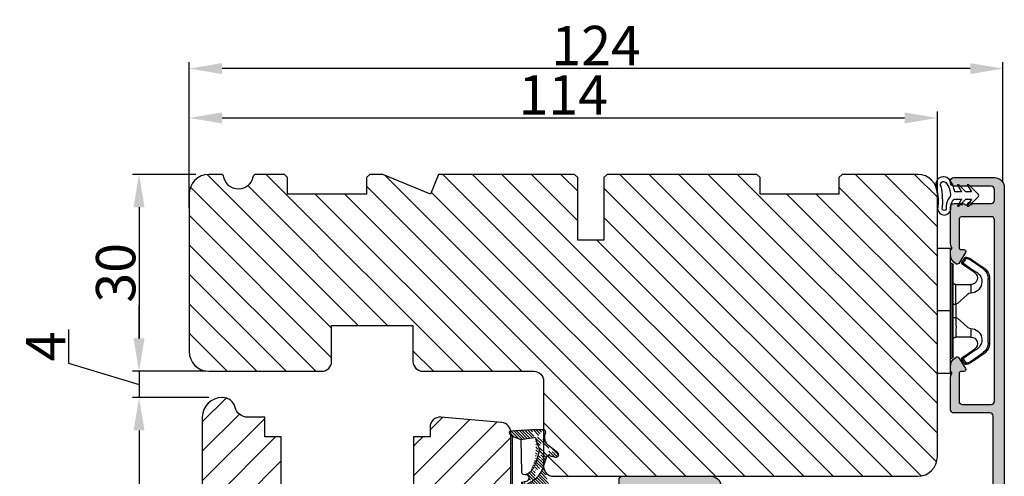
# Model space of a CAD drawing. Units: millimetres. Extents: x 2050 to 3238, y -2650 to -1810.
# Drawn here: x 2940 to 3090, y -1991 to -1922 of the extents above; entities that cross this region are included whole.
import ezdxf

# ---------------------------------------------------------------- set-up
doc = ezdxf.new("R2010")
doc.units = ezdxf.units.MM
doc.layers.get('0').update_dxf_attribs({"lineweight": 0})
doc.layers.get('DEFPOINTS').update_dxf_attribs({"lineweight": 0})
for name, color, linetype, lineweight in [('02 MEASURES', 156, 'Continuous', 13), ('03 FRAME', 40, 'Continuous', 25), ('04 FRAME HATCH', 40, 'Continuous', 0), ('06 SASH HATCH', 40, 'Continuous', 0), ('09 ALUMINIUM', 55, 'Continuous', 25), ('13 GASKET', 254, 'Continuous', 25), ('14 GASKET HATCH', 254, 'Continuous', 0), ('15 CLIPS', 22, 'Continuous', 25), ('22 GLASKLODS', 22, 'Continuous', 25)]:
    doc.layers.add(name, color=color, linetype=linetype, lineweight=lineweight)
doc.styles.add('M1x2', font='arial.ttf', dxfattribs={"height": 6})
doc.dimstyles.new('M1x1 NY', dxfattribs={"dimtxt": 5, "dimasz": 5, "dimexe": 1, "dimexo": 2, "dimgap": 0.5, "dimtad": 1, "dimdec": 0, "dimdsep": 46, "dimtxsty": 'M1x2', "dimcen": -1, "dimclrd": 256, "dimclre": 256, "dimclrt": 256, "dimazin": 2, "dimtfac": 1, "dimtdec": 0, "dimtmove": 0, "dimatfit": 3, "dimfxl": 1, "dimtolj": 1, "dimarcsym": 0})

# ---------------------------------------------------------------- blocks, each defined once
blk = doc.blocks.new('*D447')
at = {"layer": '02 MEASURES', "lineweight": -2}
for p, q in [((2966.16252973376, -1946.156634613351), (2966.16252973376, -1928.039964378668)), ((3085.162530061575, -1929.039964378668), (2971.16252973376, -1929.039964378668)), ((3090.162530061575, -1946.156634613349), (3090.162530061575, -1928.039964378668))]:
    blk.add_line(p, q, dxfattribs=at)
at = {"layer": '02 MEASURES'}
for points in [[(2971.16252973376, -1928.206631045334), (2971.16252973376, -1929.873297712001), (2966.16252973376, -1929.039964378668)], [(3085.162530061575, -1929.873297712001), (3085.162530061575, -1928.206631045334), (3090.162530061575, -1929.039964378668)]]:
    blk.add_solid(points, dxfattribs=at)
at = {"layer": 'DEFPOINTS', "color": 0}
for p in [(2966.16252973376, -1929.039964378668), (2966.16252973376, -1948.156634613351), (3090.162530061575, -1948.156634613349)]:
    blk.add_point(p, dxfattribs=at)
at = {"layer": '02 MEASURES', "insert": (3028.162529897667, -1925.527964378668), "char_height": 6, "attachment_point": 5, "style": 'M1x2'}
blk.add_mtext('\\A1;124', dxfattribs=at)
blk = doc.blocks.new('*D448')
at = {"layer": '02 MEASURES', "lineweight": -2}
for p, q in [((2967.16252973376, -1945.156634613351), (2957.52156959462, -1945.156634613352)), ((2958.52156959462, -1950.156634613352), (2958.52156959462, -1970.156634613352)), ((2967.162529733761, -1975.156634613351), (2957.52156959462, -1975.156634613352))]:
    blk.add_line(p, q, dxfattribs=at)
at = {"layer": '02 MEASURES'}
for points in [[(2959.354902927953, -1950.156634613352), (2957.688236261286, -1950.156634613352), (2958.52156959462, -1945.156634613352)], [(2957.688236261287, -1970.156634613352), (2959.354902927954, -1970.156634613352), (2958.52156959462, -1975.156634613352)]]:
    blk.add_solid(points, dxfattribs=at)
at = {"layer": 'DEFPOINTS', "color": 0}
for p in [(2969.16252973376, -1945.156634613351), (2958.52156959462, -1975.156634613352), (2969.162529733761, -1975.156634613351)]:
    blk.add_point(p, dxfattribs=at)
at = {"layer": '02 MEASURES', "insert": (2954.95856959462, -1960.156634613352), "char_height": 6, "attachment_point": 5, "rotation": 90.00000000000088, "style": 'M1x2'}
blk.add_mtext('\\A1;30', dxfattribs=at)
blk = doc.blocks.new('TOP KARM')
at = {"layer": '04 FRAME HATCH'}
h = blk.add_hatch(dxfattribs=at)
h.set_pattern_fill('ANSI31', color=256, style=0)
h.set_pattern_definition([(45, (0, 0), (-2.245064030267288, 2.245064030267288), [])])
h.paths.add_polyline_path([(3748.440575278747, -497.2848235786727), (3748.440575278747, -473.2848235786725, 0.4142135623729479), (3745.440575278746, -470.2848235786724), (3743.644738735345, -470.2848235786724, 0.3616214947858093), (3743.153072652327, -470.6939144877635, -0.8320502943378282), (3738.728077905166, -470.6939144877635, 0.3616214947869921), (3738.236411822149, -470.2848235786724), (3733.940575278747, -470.2848235786725), (3733.440575278747, -470.7848235786725), (3733.440575278747, -473.2848235786725), (3721.440575278747, -473.2848235786726), (3721.440575278747, -470.7848235786726), (3720.940575278747, -470.2848235786726), (3718.925856652985, -470.2848235786726), (3711.683215965866, -473.2848235786726), (3710.440575278747, -470.2848235786726), (3689.740575278746, -470.2848235786733), (3689.240575278746, -470.7848235786733), (3689.240575278746, -480.2848235786733), (3685.240575278746, -480.2848235786733), (3685.240575278747, -470.7848235786733), (3684.740575278746, -470.2848235786733), (3661.940575278747, -470.2848235786734), (3661.440575278747, -470.7848235786734), (3661.440575278747, -473.2848235786734), (3649.440575278747, -473.2848235786734), (3649.440575278747, -470.7848235786734), (3648.940575278747, -470.2848235786734), (3637.440575278747, -470.2848235786734, 0.4142135623730173), (3634.440575278747, -473.2848235786734), (3634.440575278747, -513.2848235786735, 0.4142135623729614), (3637.440575278747, -516.2848235786735), (3692.940575278747, -516.2848235786732, 0.4142135623732267), (3694.440575278747, -514.784823578673), (3694.440575278747, -501.7848235786734, -0.4142135623731933), (3695.940575278747, -500.2848235786733), (3712.840575278747, -500.2848235786725, 0.4142135623734188), (3714.340575278746, -498.7848235786724), (3714.340575278747, -493.2848235786726), (3726.740575278747, -493.2848235786726), (3726.740575278746, -498.7848235786721, 0.4142135623729457), (3728.240575278746, -500.2848235786724), (3745.440575278747, -500.2848235786724, 0.4142135623732169)])
at = {"layer": '03 FRAME'}
blk.add_lwpolyline([(3714.340575278747, -493.2848235786726), (3714.340575278747, -498.7848235786725, -0.4142135623730807), (3712.840575278747, -500.2848235786725), (3695.940575278747, -500.2848235786733, 0.4142135623730607), (3694.440575278747, -501.7848235786733), (3694.440575278747, -514.7848235786732, -0.4142135623730497), (3692.940575278747, -516.2848235786732), (3637.440575278747, -516.2848235786735, -0.4142135623730719), (3634.440575278747, -513.2848235786735), (3634.440575278747, -473.2848235786734, -0.4142135623730785), (3637.440575278747, -470.2848235786734), (3648.940575278747, -470.2848235786734), (3649.440575278747, -470.7848235786734), (3649.440575278747, -473.2848235786734), (3661.440575278747, -473.2848235786734), (3661.440575278747, -470.7848235786734), (3661.940575278747, -470.2848235786734), (3684.740575278746, -470.2848235786733), (3685.240575278747, -470.7848235786733), (3685.240575278746, -480.2848235786733), (3689.240575278746, -480.2848235786733), (3689.240575278746, -470.7848235786733), (3689.740575278746, -470.2848235786733), (3710.440575278747, -470.2848235786726), (3711.683215965866, -473.2848235786726), (3718.925856652985, -470.2848235786726), (3720.940575278747, -470.2848235786726), (3721.440575278747, -470.7848235786726), (3721.440575278747, -473.2848235786726), (3733.440575278747, -473.2848235786725), (3733.440575278747, -470.7848235786725), (3733.940575278747, -470.2848235786725), (3738.236411822149, -470.2848235786725, -0.3616214947864778), (3738.728077905166, -470.6939144877635, 0.8320502943378257), (3743.153072652327, -470.6939144877635, -0.3616214947863172), (3743.644738735345, -470.2848235786725), (3745.440575278746, -470.2848235786725, -0.4142135623731008), (3748.440575278747, -473.2848235786725), (3748.440575278747, -497.2848235786725, -0.4142135623731126), (3745.440575278747, -500.2848235786725), (3728.240575278747, -500.2848235786725, -0.4142135623729735), (3726.740575278746, -498.7848235786725), (3726.740575278747, -493.2848235786726)], format="xyb", close=True, dxfattribs=at)
blk = doc.blocks.new('02 v.side')
at = {"layer": '14 GASKET HATCH'}
h = blk.add_hatch(dxfattribs=at)
h.set_pattern_fill('ANSI31', color=43, scale=0.1, style=0)
h.set_pattern_definition([(45, (0, 0), (-0.2245064030267288, 0.2245064030267289), [])])
edge = h.paths.add_edge_path()
edge.add_line((-17.12589703774194, 0.07063353115558257), (-16.61969565963852, 1.396405277846899))
edge.add_line((-17.92729047715289, -0.1663972503800402), (-18.12418762590067, 3.073050373533878))
edge.add_line((-17.12589703774194, 0.07063353115558257), (-17.42450623069081, -0.2600684142047349))
edge.add_arc((-17.64716694156462, -0.05901566532230262), 0.3, 200.9736532812382, 317.9193631345689)
edge.add_line((-16.61969565963852, 1.396405277846899), (-16.91164614813306, 3.364531754297563))
edge.add_line((-13.95133777340794, 5.316028401270503), (-12.41606025959229, 4.81912163805737))
edge.add_line((-15.03524143214983, 4.262691497225038), (-12.75580637949045, 3.564301900400156))
edge.add_arc((-13.2784927177953, 1.633809996312098), 2, 35.85915294467413, 74.85022402015707)
edge.add_arc((-17.82418892615868, 4.868843565947774), 0.3, 65.38136565423626, 180)
edge.add_arc((-16.99103596271061, 6.687044913295669), 1.7, 245.3813656542363, 323.3541924781055)
edge.add_arc((-14.31284289306473, 6.76884356594775), 0.4, 346.4613642189472, 503.3541924781054)
edge.add_arc((-13.87293482266222, 5.605602186883689), 0.3, 166.4613642189472, 254.8502240201571)
edge.add_line((-14.6337791097053, 7.00759017817177), (-15.62705704198814, 5.672371811343741))
edge.add_line((-14.16459850728864, 5.675832487111907), (-13.92395798022949, 6.675203165643555))
edge.add_line((-18.12418892615869, 3.07610177203151), (-18.12418892615869, 4.868843565947774))
edge.add_arc((-16.61489333748196, 3.408551856190631), 0.3, 96.54494725478526, 188.4376852670579)
edge.add_arc((-15.11364438289556, 3.973117711611795), 0.3, 74.85022402015865, 124.6740105645164)
edge.add_arc((-16.99103596271061, 6.687044913295669), 3, 276.5449472547852, 304.6740105645164)
edge.add_arc((-13.2784927177953, 1.633809996312098), 3.3, 35.85915294467413, 74.85022402015707)
edge.add_arc((-14.56897984203883, 0.7010544812641823), 3.592290761353148, 22.59308903226295, 35.85915294467413)
edge.add_line((-11.25237381765318, 2.081154982355311), (-11.23626775127906, 2.168843565947728))
edge.add_arc((-10.73626775127906, 2.168843565947784), 0.5, 10.79911578875154, 180.0000000000065)
edge.add_arc((-14.70199846052634, 0.02393277826422757), 5.417253148946114, 20.57265361415038, 40.84549301430939)
edge.add_arc((-14.08011304539275, 1.023864632527935), 4.03006633689945, 7.182906592028066, 17.89991711675124)
edge.add_line((-10.08167447320611, 1.527773021285499), (-8.491937097951649, 1.573702474530878))
edge.add_arc((-9.349349651755462, 2.032946043301992), 0.3, 200.5726536141504, 271.5995782041187)
edge.add_line((-8.38335350050366, 2.044671835732176), (-8.081411469233643, 5.459496045807841))
edge.add_line((-8.200033915526205, 1.847199204330993), (-7.88218874110089, 5.441880581143439))
edge.add_arc((-8.49886800772535, 1.873622401327511), 0.3, 271.3238240437486, 354.9469934722599)
edge.add_line((-9.34097536779561, 1.733062947132568), (-8.67799957046833, 1.771124266703511))
edge.add_arc((-8.682187592702803, 2.071095032728694), 0.3, 270.799879310477, 354.9469934722599)
edge.add_arc((-6.884730041270132, 5.370633531155535), 1.2, 91.19887520445266, 175.9143832200254)
edge.add_arc((-6.884730041270132, 5.370633531155535), 1, 90, 175.9143832200254)
edge.add_line((-6.884730041270132, 6.370633531155535), (-6.815849244671426, 6.370633531155534))
edge.add_line((-6.815849244671449, 6.370633531155535), (-6.808103055592767, 6.461939314039115))
edge.add_arc((-6.907745113349165, 6.47039273500758), 0.1, 355.1507593518321, 451.1988752044526)
at = {"layer": '13 GASKET'}
for p, q in [((-14.6337791097053, 7.00759017817177), (-15.62705704198814, 5.672371811343741)), ((-14.16459850728864, 5.675832487111907), (-13.92395798022949, 6.675203165643555)), ((-7.063562729783571, 3.450788242169837), (-6.815849244671448, 6.370633531155534)), ((-6.884730041270132, 6.370633531155535), (-6.815849244671426, 6.370633531155534)), ((-6.815849244671449, 6.370633531155535), (-6.808103055592767, 6.461939314039115)), ((-18.12418892615869, 3.07610177203151), (-18.12418892615869, 4.868843565947774)), ((-13.95133777340794, 5.316028401270503), (-12.41606025959229, 4.81912163805737)), ((-8.38335350050366, 2.044671835732176), (-8.081411469233643, 5.459496045807841)), ((-8.200033915526205, 1.847199204330993), (-7.88218874110089, 5.441880581143439)), ((-4.073155490001056, 4.547729004147754), (-3.673155490001051, 4.347729004147766)), ((-17.92729047715289, -0.1663972503800402), (-18.12418762590067, 3.073050373533878)), ((-16.61969565963852, 1.396405277846899), (-16.91164614813306, 3.364531754297563)), ((-15.03524143214983, 4.262691497225038), (-12.75580637949045, 3.564301900400156)), ((-4.358512874386776, 4.328626107972583), (-4.128945006776775, 3.210312962200875)), ((-3.567974242194112, 4.21490343465581), (-3.38297189423139, 3.433184079877833)), ((-1.878456508084868, 1.751742289849176), (-3.237441078297565, 3.182684805192992)), ((-11.31534168995106, 1.738329899844646), (-11.25237381765318, 2.08115498235531)), ((-11.25237381765318, 2.081154982355311), (-11.23626775127906, 2.168843565947728)), ((-11.23626775127906, 2.168843565947784), (-11.23626775127906, 2.168843565947784)), ((-10.08167447320611, 1.527773021285499), (-8.491937097951649, 1.573702474530878)), ((-9.34097536779561, 1.733062947132568), (-8.67799957046833, 1.771124266703511)), ((-3.091126151362887, 1.632134607874548), (-5.678586427317073, 1.828000337923471)), ((-3.870164306470714, 2.718249481949955), (-3.091126151362887, 1.632134607874548)), ((-1.211231783871285, 1.533303221367134), (-1.878456508084868, 1.751742289849176)), ((-17.12589703774194, 0.07063353115558257), (-17.42450623069081, -0.2600684142047349)), ((-17.12589703774194, 0.07063353115558257), (-16.61969565963852, 1.396405277846899)), ((-17.12589703774194, 0.07063353115558257), (-1.615849244671439, 0.07063353115552218)), ((-16.61969565963852, 1.396405277846899), (-11.60347493004699, 1.492605429146525)), ((-1.115849244671439, 0.5706335311555222), (-1.115849244671439, 1.313913853494171))]:
    blk.add_line(p, q, dxfattribs=at)
for centre, radius, start, end in [((-14.31284289306473, 6.76884356594775), 0.4, 346.4613642189472, 143.3541924781054), ((-6.884730041270132, 5.370633531155535), 1.2, 91.19887520445266, 175.9143832200254), ((-6.884730041270132, 5.370633531155535), 1, 90, 175.9143832200254), ((-6.907745113349165, 6.47039273500758), 0.1, 355.1507593518321, 91.19887520445266), ((-17.82418892615868, 4.868843565947774), 0.3, 65.38136565423626, 180), ((-16.99103596271061, 6.687044913295669), 1.7, 245.3813656542363, 323.3541924781055), ((-13.87293482266222, 5.605602186883689), 0.3, 166.4613642189472, 254.8502240201571), ((-13.2784927177953, 1.633809996312098), 3.3, 35.85915294467413, 74.85022402015707), ((-4.162598209101048, 4.368843565947771), 0.1999999999999993, 63.43494882293511, 191.6005479815983), ((-14.54373240245408, 3.076101772031509), 3.580456523704592, 180, 180.0488296046979), ((-16.61489333748196, 3.408551856190631), 0.3, 96.54494725478526, 188.4376852670579), ((-16.99103596271061, 6.687044913295669), 3, 276.5449472547852, 304.6740105645164), ((-15.11364438289556, 3.973117711611795), 0.3, 74.85022402015865, 124.6740105645164), ((-13.2784927177953, 1.633809996312098), 2, 35.85915294467413, 74.85022402015707), ((-14.70199846052634, 0.02393277826422757), 5.417253148946114, 20.57265361415038, 40.84549301430939), ((-5.568931863437542, 3.323986927642921), 1.5, 175.150759351832, 265.8077645982944), ((-3.149371680348197, 3.41140025207676), 1, 191.6005479815983, 223.8800400531431), ((-3.762598209101043, 4.168843565947782), 0.1999999999999993, 13.31469598719062, 63.43494882293511), ((-2.896411976964004, 3.548333751647931), 0.5, 193.3146959871906, 226.9953116262368), ((-14.56897984203883, 0.7010544812641823), 3.592290761353148, 22.59308903226295, 35.85915294467413), ((-11.61040583982066, 1.792525355943158), 0.3, 271.3238240437486, 349.5922886875087), ((-10.73626775127906, 2.168843565947784), 0.5, 10.79911578875154, 180.0000000000065), ((-14.08011304539275, 1.023864632527935), 4.03006633689945, 7.182906592028066, 17.89991711675124), ((-9.349349651755462, 2.032946043301992), 0.3, 200.5726536141504, 271.5995782041187), ((-8.682187592702803, 2.071095032728694), 0.3, 270.799879310477, 354.9469934722599), ((-8.49886800772535, 1.873622401327511), 0.3, 271.3238240437486, 354.9469934722599), ((-1.41584924467145, 1.313913853494171), 0.3, 0, 46.9953116262368), ((-1.615849244671439, 0.5706335311555222), 0.5, 270, 0), ((-17.64716694156462, -0.05901566532230262), 0.3, 200.9736532812382, 317.9193631345689)]:
    blk.add_arc(centre, radius, start, end, dxfattribs=at)
blk = doc.blocks.new('*D449')
at = {"layer": '02 MEASURES', "lineweight": -2}
for p, q in [((2958.52156959462, -1970.156634613271), (2958.52156959462, -1965.156634613271)), ((2947.77156959462, -1968.788210636295), (2947.77156959462, -1973.934210636295)), ((2947.77156959462, -1973.934210636295), (2958.52156959462, -1977.159213044501)), ((2968.751563967829, -1975.156634613271), (2957.52156959462, -1975.156634613271)), ((2958.52156959462, -1975.156634613271), (2958.52156959462, -1979.16179147573)), ((2968.986704304631, -1979.16179147573), (2957.52156959462, -1979.16179147573)), ((2958.52156959462, -1984.16179147573), (2958.52156959462, -1989.16179147573))]:
    blk.add_line(p, q, dxfattribs=at)
at = {"layer": '02 MEASURES'}
for points in [[(2957.688236261287, -1970.156634613271), (2959.354902927954, -1970.156634613271), (2958.52156959462, -1975.156634613271)], [(2959.354902927954, -1984.16179147573), (2957.688236261287, -1984.16179147573), (2958.52156959462, -1979.16179147573)]]:
    blk.add_solid(points, dxfattribs=at)
at = {"layer": 'DEFPOINTS', "color": 0}
for p in [(2970.751563967829, -1975.156634613271), (2958.52156959462, -1979.16179147573), (2970.986704304631, -1979.16179147573)]:
    blk.add_point(p, dxfattribs=at)
at = {"layer": '02 MEASURES', "insert": (2944.27156959462, -1971.361210636295), "char_height": 6, "attachment_point": 5, "rotation": 90, "style": 'M1x2'}
blk.add_mtext('\\A1;4', dxfattribs=at)
blk = doc.blocks.new('*D450')
at = {"layer": '02 MEASURES', "lineweight": -2}
for p, q in [((2969.162529733749, -1979.156634613271), (2957.52156959462, -1979.156634613271)), ((2958.52156959462, -1984.156634613271), (2958.52156959462, -2076.153512349821)), ((2977.241490346546, -2081.153512349821), (2957.52156959462, -2081.153512349821))]:
    blk.add_line(p, q, dxfattribs=at)
at = {"layer": '02 MEASURES'}
for points in [[(2959.354902927954, -1984.156634613271), (2957.688236261287, -1984.156634613271), (2958.52156959462, -1979.156634613271)], [(2957.688236261287, -2076.153512349821), (2959.354902927954, -2076.153512349821), (2958.52156959462, -2081.153512349821)]]:
    blk.add_solid(points, dxfattribs=at)
at = {"layer": 'DEFPOINTS', "color": 0}
for p in [(2971.162529733749, -1979.156634613271), (2958.52156959462, -2081.153512349821), (2979.241490346546, -2081.153512349821)]:
    blk.add_point(p, dxfattribs=at)
at = {"layer": '02 MEASURES', "insert": (2954.95856959462, -2030.155073481546), "char_height": 6, "attachment_point": 5, "rotation": 90, "style": 'M1x2'}
blk.add_mtext('\\A1;102', dxfattribs=at)
blk = doc.blocks.new('*D549')
at = {"layer": '02 MEASURES', "lineweight": -2}
for p, q in [((2966.162529733749, -1950.209392803562), (2966.162529733749, -1935.556575093359)), ((2971.162529733749, -1936.556575093359), (3075.162529733749, -1936.556575093359)), ((3080.162529733749, -1950.209392803562), (3080.162529733749, -1935.556575093359))]:
    blk.add_line(p, q, dxfattribs=at)
at = {"layer": '02 MEASURES'}
for points in [[(2971.162529733749, -1935.723241760026), (2971.162529733749, -1937.389908426692), (2966.162529733749, -1936.556575093359)], [(3075.162529733749, -1937.389908426692), (3075.162529733749, -1935.723241760026), (3080.162529733749, -1936.556575093359)]]:
    blk.add_solid(points, dxfattribs=at)
at = {"layer": 'DEFPOINTS', "color": 0}
for p in [(3080.162529733749, -1936.556575093359), (2966.162529733749, -1952.209392803562), (3080.162529733749, -1952.209392803562)]:
    blk.add_point(p, dxfattribs=at)
at = {"layer": '02 MEASURES', "insert": (3023.162529733749, -1933.044575093359), "char_height": 6, "attachment_point": 5, "style": 'M1x2'}
blk.add_mtext('\\A1;114', dxfattribs=at)
blk = doc.blocks.new('b')
at = {"layer": '15 CLIPS'}
for p, q in [((1725.674588023891, -2993.348521290714), (1725.674588023891, -2991.348520962888)), ((1744.674581825008, -2991.348520962888), (1725.674588023891, -2991.348520962888)), ((1735.174555122127, -2993.348521290714), (1735.174555122127, -2991.348520962888)), ((1744.674581825008, -2991.348520962888), (1744.674581825008, -2993.348521290714)), ((1735.174555122127, -2993.348521290714), (1725.674588023891, -2993.348521290714)), ((1727.974552451839, -2993.548520950967), (1735.174555122127, -2993.548520950967)), ((1735.174555122127, -2993.748520611221), (1728.174585639705, -2993.748520611221)), ((1731.17460662054, -2994.148519931728), (1731.174606620541, -2996.448521612579)), ((1734.163004695644, -2993.748520611221), (1734.163004695644, -2994.148519931728)), ((1734.163004695644, -2994.148519931728), (1736.18610554861, -2994.148519931728)), ((1744.674581825008, -2993.348521290714), (1735.174555122127, -2993.348521290714)), ((1735.174555122127, -2993.548520950967), (1742.374557792415, -2993.548520950967)), ((1742.174584209194, -2993.748520611221), (1735.174555122127, -2993.748520611221)), ((1736.18610554861, -2993.748520611221), (1736.18610554861, -2994.148519931728)), ((1739.174563228359, -2996.448521612579), (1739.174563228359, -2994.148519931728)), ((1727.766651450863, -2995.082509814197), (1727.880615531673, -2995.246847270423)), ((1742.468554317226, -2995.246847270423), (1742.582518398037, -2995.082509814197)), ((1731.174606620541, -2996.448521612579), (1732.480663596859, -2996.448521612579)), ((1737.868506252041, -2996.448521612579), (1739.174563228359, -2996.448521612579)), ((1740.071791946163, -2999.09851804226), (1730.277377902737, -2999.09851804226)), ((1730.277377902737, -2999.09851804226), (1730.277377902737, -2999.298521427804)), ((1730.277377902737, -2999.298521427804), (1740.071791946163, -2999.298521427804)), ((1740.071791946163, -2999.09851804226), (1740.071791946163, -2999.298521427804))]:
    blk.add_line(p, q, dxfattribs=at)
at = {"layer": '15 CLIPS', "flags": 128}
for points in [[(1734.163004695644, -2994.148519931728), (1734.162945090999, -2994.148519931728), (1733.507472812404, -2994.16228487938), (1732.580262958278, -2994.179275928432), (1731.830198108425, -2994.182345567638), (1731.342989742031, -2994.169161765271), (1731.17460662054, -2994.148519931728), (1731.17460662054, -2994.148519931728)], [(1732.480663596859, -2996.448521612579), (1732.546288310757, -2996.165019570285), (1732.720691501369, -2995.881521253282), (1733.133155643215, -2995.436021237069), (1734.063703357448, -2994.42352086156), (1734.163004695644, -2994.148519931728)], [(1736.18610554861, -2994.148519931728), (1736.285466491451, -2994.42352086156), (1737.216014205684, -2995.436021237069), (1737.714309036007, -2996.003021596366), (1737.827200233211, -2996.225771604472), (1737.868506252041, -2996.448521612579)], [(1727.174836932888, -2995.736417470866), (1727.09723168539, -2995.764271466428), (1727.029163181057, -2995.788701920205), (1726.996678649654, -2995.800354628259), (1726.986605464687, -2995.80399051159)], [(1726.986605464687, -2995.80399051159), (1727.089661895504, -2996.09119176715), (1727.170664607754, -2996.316847501689)], [(1727.766651450863, -2995.082509814197), (1727.371353446712, -2995.356672553712), (1727.060813247432, -2995.57208373993)], [(1727.174836932888, -2995.736417470866), (1727.12780886816, -2995.66868424266), (1727.08662205862, -2995.609265862399), (1727.066952525844, -2995.580927579099), (1727.060813247432, -2995.57208373993)], [(1727.174836932888, -2995.736417470866), (1727.570075332393, -2995.462258456641), (1727.880615531673, -2995.246847270423)], [(1727.358896075954, -2996.249274460965), (1727.255839645138, -2995.962073205405), (1727.174836932888, -2995.736417470866)], [(1727.880615531673, -2995.246847270423), (1728.613097011318, -2996.302791981393), (1729.188579856625, -2997.132462559634)], [(1729.35290986227, -2997.018472401792), (1728.620428382626, -2995.962527690822), (1728.044945537319, -2995.13285711258)], [(1742.30422431158, -2995.13285711258), (1741.571742831936, -2996.18880182355), (1740.996259986629, -2997.018472401792)], [(1741.160589992275, -2997.132462559634), (1741.89307147192, -2996.076517848664), (1742.468554317226, -2995.246847270423)], [(1742.468554317226, -2995.246847270423), (1742.400783836116, -2995.199860183889), (1742.34141760992, -2995.158647297317), (1742.313045799007, -2995.138988940412), (1742.30422431158, -2995.13285711258)], [(1742.468554317226, -2995.246847270423), (1742.863792716732, -2995.521006284648), (1743.174332916012, -2995.736417470866)], [(1743.288356601467, -2995.57208373993), (1742.893058597316, -2995.297921000415), (1742.582518398037, -2995.082509814197)], [(1743.174332916012, -2995.736417470866), (1743.07121688055, -2996.023618726426), (1742.990214168301, -2996.249274460965)], [(1743.174332916012, -2995.736417470866), (1743.221301376095, -2995.66868424266), (1743.262547790279, -2995.609265862399), (1743.282217323055, -2995.580927579099), (1743.288356601467, -2995.57208373993)], [(1743.174332916012, -2995.736417470866), (1743.251938163509, -2995.764271466428), (1743.320006667843, -2995.788701920205), (1743.352431594601, -2995.800354628259), (1743.362564384212, -2995.80399051159)], [(1743.178445636501, -2996.316847501689), (1743.281561671963, -2996.029646246129), (1743.362564384212, -2995.80399051159)], [(1727.358896075954, -2996.249274460965), (1727.281350433102, -2996.277124731237), (1727.213281928768, -2996.301558910304), (1727.180797397365, -2996.313211618358), (1727.170664607754, -2996.316847501689)], [(1727.170664607754, -2996.316847501689), (1727.182585536709, -2996.343624888354), (1727.194566070309, -2996.363264618808)], [(1727.358896075954, -2996.249274460965), (1727.29118519949, -2996.29625782221), (1727.231759368648, -2996.337470708781), (1727.20344716238, -2996.357129065686), (1727.194566070309, -2996.363264618808)], [(1727.194566070309, -2996.363264618808), (1728.000659286251, -2997.525354026252), (1728.634018241634, -2998.438426403695)], [(1728.79834824728, -2998.324436245853), (1727.992255031338, -2997.162343113118), (1727.358896075954, -2996.249274460965)], [(1741.160589992275, -2997.132462559634), (1741.100091277828, -2997.090504615003), (1741.070646583309, -2997.070086298877), (1741.044360934963, -2997.051858453447), (1741.023022472134, -2997.0370541498), (1741.007823287716, -2997.026478050643), (1740.996259986629, -2997.018472401792)], [(1742.990214168301, -2996.249274460965), (1742.184180557003, -2997.411363868409), (1741.55082160162, -2998.324436245853)], [(1741.715151607265, -2998.438426403695), (1742.521244823208, -2997.276333270961), (1743.154544173946, -2996.363264618808)], [(1742.990214168301, -2996.249274460965), (1743.067819415798, -2996.277124731237), (1743.135887920132, -2996.301558910304), (1743.168372451534, -2996.313211618358), (1743.178445636501, -2996.316847501689)], [(1743.154544173946, -2996.363264618808), (1743.16944533514, -2996.338029502326), (1743.178445636501, -2996.316847501689)], [(1728.79834824728, -2998.324436245853), (1728.737849532833, -2998.366394190484), (1728.708404838314, -2998.38681250661), (1728.682119189968, -2998.40504035204), (1728.660780727138, -2998.419844655687), (1728.645581542721, -2998.430424480134), (1728.634018241634, -2998.438426403695)], [(1741.55082160162, -2998.324436245853), (1741.611320316067, -2998.366394190484), (1741.640705405941, -2998.38681250661), (1741.666991054287, -2998.40504035204), (1741.688329517116, -2998.419844655687), (1741.703588306179, -2998.430424480134), (1741.715151607265, -2998.438426403695)]]:
    blk.add_lwpolyline(points, dxfattribs=at)
at = {"layer": '15 CLIPS'}
for centre, radius, start, end in [((1727.774636185113, -2993.548437566613), 0.1999162841157195, 359.9761021382934, 90.01642684253714), ((1728.174576810269, -2993.54849625146), 0.2000243599548527, 180.0070750257789, 270.0025291391612), ((1730.774564261904, -2994.148562970589), 0.4000423609518949, 0.00616421004845298, 89.99490299886635), ((1737.680334388485, -2967.45209613877), 26.73820792721736, 266.7964333864821, 273.2035666135169), ((1739.574605586995, -2994.148562970589), 0.4000423609518493, 90.00509700110108, 179.9938357899516), ((1742.174635172008, -2993.548597982469), 0.1999226352472523, 269.9853945792363, 0.02207643996827224), ((1742.574575791252, -2993.548539289814), 0.2000179996771818, 89.99564905503033, 179.9947467802374), ((1727.174750147956, -2995.736368626348), 0.1999278399978054, 124.7425637718728, 199.7691616424899), ((1727.880630221271, -2995.246800788785), 0.1999567064013017, 34.73919008847473, 124.7514281364961), ((1676.562550596112, -2921.09047172018), 90.18154924084618, 304.6842024126541, 304.8112670635605), ((1742.468538288677, -2995.246793387749), 0.1999513887642524, 55.24704775660296, 145.2623340184867), ((1743.174243999605, -2995.736424848969), 0.2000742012953344, 340.2630085310463, 55.22526605446303), ((1730.754160519657, -2996.403199831268), 1.727097837253968, 204.9765625124734, 358.4962954301532), ((1658.801640952174, -2895.486098169375), 123.6377958477756, 304.7013941919377, 304.7940752842768), ((1730.174595361691, -2996.448511475086), 1.000011258901074, 214.7470536339564, 359.9994191709981), ((1739.595647749099, -2996.400126858901), 1.727819378015159, 181.6050160398656, 334.9221260175089), ((1740.174581654563, -2996.448488566535), 1.000018426750359, 180.0018933639298, 325.2516338311219), ((1664.023393728765, -3110.264531111615), 138.6911586203074, 55.21095446086177, 55.29357606292435), ((1730.277309678993, -2997.298643450656), 1.999877978312006, 214.7450829768983, 270.0019545855268), ((1730.278204597931, -2997.296914661576), 1.801603570355001, 214.7737449584011, 269.9737088957686), ((1740.07085594517, -2997.296705812178), 1.801812473197853, 270.0297638681862, 325.2227822776543), ((1740.071725188212, -2997.298385544884), 2.000135884033944, 270.0019123444893, 325.2510500930991)]:
    blk.add_arc(centre, radius, start, end, dxfattribs=at)
blk = doc.blocks.new('new alu')
at = {"layer": '09 ALUMINIUM'}
blk.add_hatch(color=256, dxfattribs=at).paths.add_polyline_path([(290.8259071747607, -3051.995766743992, 0.3275382217185164), (289.7759071747723, -3050.564857941852, 0.5065479601867932), (289.125907174749, -3051.041827542565), (289.125907174749, -3056.291827542565, -0.4142135623729619), (288.625907174749, -3056.791827542565), (286.625907174749, -3056.791827542565, -0.4142135623732283), (286.125907174749, -3056.291827542565), (286.125907174749, -3051.041827542565, 0.414213562373095), (285.625907174749, -3050.541827542565), (284.8259071747607, -3050.541827542565, -0.4142135623730786), (284.3259071747607, -3050.041827542565), (284.3259071747607, -3045.858055308552, 0.154347130186415), (284.2713617201962, -3045.68556743619, -0.3162277660152516), (284.2713617201962, -3045.398087648882, 0.1543471301861302), (284.3259071747607, -3045.225599776521), (284.3259071747607, -3037.041827542565, 0.4142135623731031), (283.8259071747607, -3036.541827542565), (283.3259071747607, -3036.541827542565, 0.4142135623730951), (282.8259071747607, -3037.041827542565), (282.8259071747607, -3050.541827542565, 0.3851703882147487), (284.1759071747374, -3052.034308698236, -0.3851703882147491), (284.625907174749, -3052.531802416754), (284.625907174749, -3056.791827542565, 0.4142135623730951), (286.125907174749, -3058.291827542565), (288.625907174749, -3058.291827542565, -0.4142135623731281), (289.125907174749, -3058.791827542565), (289.125907174749, -3090.541827542565, -0.4142135623730615), (286.125907174749, -3093.541827542565), (273.6750314859974, -3093.541827542565, -0.414213562373093), (273.1750314859974, -3093.041827542565), (273.1750314859974, -3087.541827542565, 0.4142135546708856), (272.6750314991523, -3087.041827542565), (267.9468114784986, -3087.041827418234, 0.1132370181173455), (267.1622096213114, -3087.221827418227, -0.3931139760730694), (266.9018265616915, -3087.141827418211, 0.2679491924295576), (266.7286214809583, -3087.041827418234), (266.0995670527054, -3087.041827418234, 0.2080002991320924), (265.0025365003103, -3087.518829878103), (264.7056255319922, -3087.837227910208, 0.4716306187711644), (264.766055863206, -3088.296241847074), (266.4160558631711, -3089.32727627768, 0.589045016420202), (266.8750316424712, -3089.072861848839), (266.8750316424712, -3088.641827418211, -0.4142135710438258), (267.1750316513653, -3088.341827418222), (271.3750315007937, -3088.341827542554, -0.4142135537022043), (271.875031486009, -3088.841827542554), (271.875031486009, -3093.241827542519, -0.4142135623730951), (271.375031486009, -3093.741827542519), (243.7750314860323, -3093.741827542519, -0.4142135623730951), (243.2750314860323, -3093.241827542519), (243.2750314860323, -3088.841827542554, -0.4142135537022711), (243.7750314711893, -3088.341827542554), (247.9750316336003, -3088.341827418222, -0.4142135710445383), (248.2750316424363, -3088.641827418211), (248.2750316424363, -3089.072861848839, 0.5890450164211024), (248.7340074217364, -3089.32727627768), (250.3840074217596, -3088.296241847074, 0.4716306187710643), (250.4444377529735, -3087.837227910208), (250.1475267846554, -3087.518829878103, 0.2080002991321777), (249.050496232202, -3087.041827418234), (248.4214418040074, -3087.041827418234, 0.267949192430881), (248.248236723216, -3087.141827418211, -0.3931139760749316), (247.9878536635961, -3087.221827418227, 0.1132370172590239), (247.2032518125206, -3087.041827418234), (241.7750314745654, -3087.041827542565, 0.4142135556638873), (241.2750314860323, -3087.541827542565), (241.2750314860323, -3088.441827540959, 0.8411543594712377), (241.5257117898154, -3088.745909363821, 0.6598029241161363), (241.3950314860276, -3089.281827540985, -0.2360679774992609), (241.4750314859857, -3089.441827540959, -0.2360679774986125), (241.3950314860276, -3089.601827540992, 1.087597261547224), (241.5079112834946, -3090.244548756196, 0.4634545778507768), (241.2750314860323, -3090.441827540959), (241.2750314860323, -3093.241827542519, -0.4142135623731199), (240.7750314860323, -3093.741827542519), (239.125031486009, -3093.741827542519, -0.4142135623730493), (238.625031486009, -3093.241827542519), (238.625031486009, -3087.541827542565, 0.414213562373049), (238.125031486009, -3087.041827542565), (237.8250314860206, -3087.041827542565, 0.414213562373093), (237.3250314860206, -3087.541827542565), (237.3250314860206, -3093.741827542519, 0.4142135623730951), (238.8250314860206, -3095.241827542519), (289.3259071747607, -3095.241827542519, 0.4142135623730729), (290.8259071747607, -3093.741827542519)])
blk.add_lwpolyline([(290.8259071747607, -3051.995766743992, 0.3275382217186724), (289.7759071747723, -3050.564857941852, 0.5065479601867228), (289.125907174749, -3051.041827542565), (289.125907174749, -3056.291827542565, -0.4142135623730951), (288.625907174749, -3056.791827542565), (286.625907174749, -3056.791827542565, -0.4142135623732283), (286.125907174749, -3056.291827542565), (286.125907174749, -3051.041827542565, 0.414213562372762), (285.625907174749, -3050.541827542565), (284.8259071747607, -3050.541827542565, -0.4142135623727622), (284.3259071747607, -3050.041827542565), (284.3259071747607, -3045.858055308552, 0.1543471301870697), (284.2713617201962, -3045.68556743619, -0.3162277660156862), (284.2713617201962, -3045.398087648882, 0.1543471301861269), (284.3259071747607, -3045.225599776521), (284.3259071747607, -3037.041827542565, 0.4142135623731033), (283.8259071747607, -3036.541827542565), (283.3259071747607, -3036.541827542565, 0.4142135623736278), (282.8259071747607, -3037.041827542565), (282.8259071747607, -3050.541827542565, 0.385170388214903), (284.1759071747374, -3052.034308698236, -0.3851703882147613), (284.625907174749, -3052.531802416754), (284.625907174749, -3056.791827542565, 0.4142135623730951), (286.125907174749, -3058.291827542565), (288.625907174749, -3058.291827542565, -0.4142135623731282), (289.125907174749, -3058.791827542565), (289.125907174749, -3090.541827542565, -0.4142135623730613), (286.125907174749, -3093.541827542565), (273.6750314859974, -3093.541827542565, -0.4142135623731159), (273.1750314859974, -3093.041827542565), (273.1750314859974, -3087.541827542565, 0.4142135546707733), (272.6750314991523, -3087.041827542565), (267.9468114784986, -3087.041827418234, 0.1132370181175112), (267.1622096213114, -3087.221827418227, -0.3931139760755329), (266.9018265616915, -3087.141827418211, 0.2679491924301044), (266.7286214809583, -3087.041827418234), (266.0995670527054, -3087.041827418234, 0.2080002991320191), (265.0025365003103, -3087.518829878103), (264.7056255319922, -3087.837227910208, 0.4716306187709158), (264.766055863206, -3088.296241847074), (266.4160558631711, -3089.32727627768, 0.589045016420529), (266.8750316424712, -3089.072861848839), (266.8750316424712, -3088.641827418211, -0.414213571043961), (267.1750316513653, -3088.341827418222), (271.3750315007937, -3088.341827542554, -0.4142135537021398), (271.875031486009, -3088.841827542554), (271.875031486009, -3093.241827542519, -0.4142135623731554), (271.375031486009, -3093.741827542519), (243.7750314860323, -3093.741827542519, -0.4142135623730951), (243.2750314860323, -3093.241827542519), (243.2750314860323, -3088.841827542554, -0.4142135537022065), (243.7750314711893, -3088.341827542554), (247.9750316336003, -3088.341827418222, -0.4142135710439748), (248.2750316424363, -3088.641827418211), (248.2750316424363, -3089.072861848839, 0.5890450164213067), (248.7340074217364, -3089.32727627768), (250.3840074217596, -3088.296241847074, 0.4716306187718135), (250.4444377529735, -3087.837227910208), (250.1475267846554, -3087.518829878103, 0.2080002991314425), (249.050496232202, -3087.041827418234), (248.4214418040074, -3087.041827418234, 0.2679491924317544), (248.248236723216, -3087.141827418211, -0.3931139760753208), (247.9878536635961, -3087.221827418227, 0.1132370172591481), (247.2032518125206, -3087.041827418234), (241.7750314745654, -3087.041827542565, 0.4142135556641307), (241.2750314860323, -3087.541827542565), (241.2750314860323, -3088.441827540959, 0.8411543594794845), (241.5257117898154, -3088.745909363821, 0.6598029241175056), (241.3950314860276, -3089.281827540985, -0.2360679774995141), (241.4750314859857, -3089.441827540959, -0.2360679775004597), (241.3950314860276, -3089.601827540992, 1.087597261535253), (241.5079112834946, -3090.244548756196, 0.4634545778525964), (241.2750314860323, -3090.441827540959), (241.2750314860323, -3093.241827542519, -0.4142135623732136), (240.7750314860323, -3093.741827542519), (239.125031486009, -3093.741827542519, -0.4142135623730951), (238.625031486009, -3093.241827542519), (238.625031486009, -3087.541827542565, 0.4142135623730471), (238.125031486009, -3087.041827542565), (237.8250314860206, -3087.041827542565, 0.4142135623722085), (237.3250314860206, -3087.541827542565), (237.3250314860206, -3093.741827542519, 0.4142135623730951), (238.8250314860206, -3095.241827542519), (289.3259071747607, -3095.241827542519, 0.4142135623730951), (290.8259071747607, -3093.741827542519)], format="xyb", close=True, dxfattribs=at)
at = {"layer": '22 GLASKLODS'}
blk.add_blockref('b', (-1477.563836892164, -93.69330618964523), dxfattribs=at)

msp = doc.modelspace()

# ---------------------------------------------------------------- hatches: boundary and pattern name
at = {"layer": '06 SASH HATCH'}
h = msp.add_hatch(dxfattribs=at)
h.set_pattern_fill('ANSI31', color=256, style=0)
h.set_pattern_definition([(45, (-846.7273362888068, -1675.810286027609), (-2.245064030267288, 2.245064030267288), [])])
h.paths.add_polyline_path([(3032.162529733749, -2063.156634613271), (3032.162529733749, -1999.025483028454, 0.3888787318532526), (3029.423996961993, -1996.03689893418), (3026.062529733749, -1995.742808658895), (3026.062529733749, -1997.321249231446, -0.5405839197139751), (3026.412536103573, -1997.550375236071, -0.2379155202587586), (3026.31113300845, -1997.751419907381), (3026.062529733749, -1997.935168508732), (3026.062529733749, -1999.474287617864, -0.4142210251082809), (3026.312536103574, -1999.724287617784, -0.2379155202586722), (3026.211133008448, -1999.92533228909), (3026.062529733749, -2000.035168508726), (3026.062529733749, -2001.656634613271), (3022.562529733749, -2001.656634613271), (3022.562529733749, -2000.035159092547), (3022.4139391987, -1999.92533228909, -0.2379155202583231), (3022.312536103574, -1999.72428761778, -0.414206099676953), (3022.562529733749, -1999.474287617864), (3022.562529733749, -1997.935159092553), (3022.313939198697, -1997.751419907381, -0.2379155202611005), (3022.212536103572, -1997.550375236067, -0.5405659577154451), (3022.562529733749, -1997.321243671409), (3022.562529733749, -1995.444419435506, -0.001223160292927369), (3022.553815637465, -1995.435835951916), (3019.362529733749, -1995.156634613271), (3019.362529733749, -1997.844419510894), (3019.620522310567, -1997.791458668984, -0.625874501598637), (3019.839625206742, -1998.076816053369), (3019.639625206741, -1998.476816053369, -0.2222452170455462), (3019.50679963725, -1998.581997301176), (3019.362529733749, -1998.616140335662), (3019.362529733749, -2001.656634613271), (3015.362529733749, -2001.656634613271), (3015.36252973375, -2000.534122298699), (3015.362529733749, -1994.806679959167), (3015.162529733749, -1994.789182226462), (3015.162529733749, -1984.843483373863), (3015.031827788389, -1984.72546531268, -0.5597157698757744), (3015.125498952214, -1984.222681066218), (3015.141787630802, -1984.221691022623, 0.3416972205396073), (3013.793263347871, -1982.975987136925), (3004.493263347872, -1982.162342566135, 0.4400105308915276), (3002.86252973375, -1983.656634613273), (3002.86252973375, -1985.156636565324), (3000.362529472397, -1985.156636565324), (3000.362529472397, -1994.156636177894), (2980.162529924485, -1994.156636177894), (2980.162529924485, -1985.156636565324), (2977.66252858338, -1985.156636565324), (2977.66252858338, -1982.15663421094), (2975.099021334902, -1982.156634512689, -0.3419987630631626), (2973.16252969986, -1980.656634482017, 0.3419986941924409), (2971.226038060645, -1979.156634613271), (2971.162529733749, -1979.156634613271, 0.4142135623729877), (2968.162529733749, -1982.156634613271), (2968.16252973375, -2067.156634613272, 0.331270887300662), (2969.58828088328, -2069.072421203092, -0.283509378346269), (2970.285964211057, -2069.856666320335), (2971.05155080982, -2074.198523679247, 0.2926117034280405), (2975.431810865117, -2078.958653522738, -0.3108091034121883), (2976.171239766291, -2079.818047849898, 0.1125835509843656), (2976.388678753608, -2080.448659663628), (2978.903710688647, -2081.122560439559, 0.4931454260311812), (2980.162529733749, -2080.156634613271), (2980.162529733749, -2066.65663461327, -0.4142135623729346), (2981.662529733749, -2065.156634613271), (3030.16252973375, -2065.156634613271, 0.4142135623734854)])
h.paths.add_polyline_path([(2975.431810865117, -2078.958653522738, -0.2926117034280405), (2971.05155080982, -2074.198523679247), (2970.285964211057, -2069.856666320335, 0.283509378346269), (2969.58828088328, -2069.072421203092, -0.331270887300662), (2968.16252973375, -2067.156634613272), (2968.162529733749, -2075.942488713001, 0.3394542588631531), (2970.386072598442, -2078.840266191869), (2976.388678753608, -2080.448659663628, -0.1125835509843656), (2976.171239766291, -2079.818047849898, 0.3108091034121883)], flags=16)
at = {"layer": '14 GASKET HATCH', "linetype": 'ByBlock'}
h = msp.add_hatch(dxfattribs=at)
h.set_pattern_fill('DOTS', color=256, scale=0.25, angle=270, style=0)
h.set_pattern_definition([(270, (4392.844303363321, -837.9228336682049), (0.3968749999999999, -0.1984375000000001), [0, -0.396875])])
h.paths.add_polyline_path([(3082.205057843411, -1950.457502797854, -0.2417125752451313), (3082.725082292045, -1948.909331754458), (3083.835598780597, -1948.909331754458), (3083.218884422267, -1949.998338416826), (3083.435506327832, -1949.998338416826), (3084.524520440782, -1948.909331754458), (3085.34067566582, -1948.909331754458), (3084.72396130749, -1949.998338416826), (3084.940583213056, -1949.998338416826), (3086.363495095456, -1948.575426534426, 0.496798500070215), (3086.363495095456, -1948.154200509798), (3084.940583213056, -1946.731288627398), (3084.72396130749, -1946.731288627398), (3085.34067566582, -1947.820295289766), (3084.524520440782, -1947.820295289766), (3083.435506327832, -1946.731288627398), (3083.218884422267, -1946.731288627398), (3083.835598780597, -1947.820295289766), (3082.804818405593, -1947.820295289766, 0.1405243324179502), (3081.958056195462, -1945.907492831957, 0.8908557847560619), (3080.076400889838, -1947.275091604005, -0.08337085304133914), (3080.205050065005, -1950.455833867799, 0.900592886300351)])
h.paths.add_polyline_path([(3081.442941679445, -1946.381468967213, -0.1868293643755546), (3082.135912730182, -1948.511917785418, 0.2134008137520904), (3081.497539534058, -1950.440247253192, -0.7443494197248539), (3080.912262900556, -1950.438637927783, 0.08407889143398795), (3080.732934876168, -1946.99953933121, -0.9728629632040635)], flags=16)

# ---------------------------------------------------------------- linework, layer by layer
msp.add_line((3082.162530061575, -1960.318835167424), (3082.162530061576, -1975.994434059115))
at = {"layer": '03 FRAME'}
for points in [[(2980.162529924485, -1994.156636177894), (2980.162529924485, -1985.156636565324), (2977.66252858338, -1985.156636565324), (2977.66252858338, -1982.15663421094), (2975.099021144117, -1982.156634512689, -0.3419987364259091), (2973.16252969986, -1980.656634482017, 0.3419986941923138), (2971.226038060645, -1979.156634613271), (2971.162529733749, -1979.156634613271, 0.4142135623730039), (2968.162529733749, -1982.156634613271), (2968.162529733749, -2075.942488713002, 0.3394542588632381)], [(3015.162529733749, -1994.789182226462), (3015.162529733749, -1984.470279184062, 0.3888787318533467), (3013.793263347871, -1982.975987136925), (3004.493263347872, -1982.162342566135, 0.4400105308917283), (3002.86252973375, -1983.656634613273), (3002.86252973375, -1985.156636565324), (3000.362529472397, -1985.156636565324), (3000.362529472397, -1994.156636177894)]]:
    msp.add_lwpolyline(points, format="xyb", dxfattribs=at)
at = {"layer": '13 GASKET'}
for points in [[(3082.205057843411, -1950.457502797854, -0.2417125752452075), (3082.725082292045, -1948.909331754458), (3083.835598780597, -1948.909331754458), (3083.218884422267, -1949.998338416826), (3083.435506327832, -1949.998338416826), (3084.524520440782, -1948.909331754458), (3085.34067566582, -1948.909331754458), (3084.72396130749, -1949.998338416826), (3084.940583213056, -1949.998338416826), (3086.363495095456, -1948.575426534426, 0.4967985000712947), (3086.363495095456, -1948.154200509798), (3084.940583213056, -1946.731288627398), (3084.72396130749, -1946.731288627398), (3085.34067566582, -1947.820295289766), (3084.524520440782, -1947.820295289766), (3083.435506327832, -1946.731288627398), (3083.218884422267, -1946.731288627398), (3083.835598780597, -1947.820295289766), (3082.804818405593, -1947.820295289766, 0.1405243324178672), (3081.958056195463, -1945.907492831958, 0.8908557847566739), (3080.076400889838, -1947.275091604006, -0.08337085304148188), (3080.205050065005, -1950.4558338678, 0.9005928863000101)], [(3081.442941679443, -1946.381468967212, -0.1868293643756043), (3082.135912730182, -1948.511917785418, 0.2134008137520469), (3081.497539534058, -1950.440247253192, -0.7443494197247509), (3080.912262900556, -1950.438637927782, 0.08407889143399691), (3080.732934876168, -1946.99953933121, -0.9728629632024266)]]:
    msp.add_lwpolyline(points, format="xyb", close=True, dxfattribs=at)

# ---------------------------------------------------------------- block references
at = {"xscale": -1}
msp.add_blockref('TOP KARM', (6714.603105012495, -1474.871811034599), dxfattribs=at)
at = {"xscale": -1, "rotation": 89.99999999999972}
msp.add_blockref('new alu', (-4.879297418789974, -1708.330727438505), dxfattribs=at)
at = {"rotation": 270}
msp.add_blockref('02 v.side', (3015.291896202594, -2002.149971543371), dxfattribs=at)

# ---------------------------------------------------------------- dimensions: what is measured, and where the dimension line sits
at = {"layer": '02 MEASURES'}
for base, p1, p2, angle, picture, middle in [((2966.16252973376, -1929.039964378668), (3090.162530061575, -1948.156634613349), (2966.16252973376, -1948.156634613351), 1.230381291910979e-12, '*D447', (3028.162529897667, -1925.527964378668)), ((2958.52156959462, -1975.156634613352), (2969.16252973376, -1945.156634613351), (2969.162529733761, -1975.156634613351), 270.00000000000125, '*D448', (2954.95856959462, -1960.156634613352)), ((2958.52156959462, -2081.153512349821), (2971.162529733749, -1979.156634613271), (2979.241490346546, -2081.153512349821), 90, '*D450', (2954.95856959462, -2030.155073481546))]:
    dim = msp.add_linear_dim(base=base, p1=p1, p2=p2, angle=angle, dimstyle='M1x1 NY', dxfattribs=at)
    dim.commit()
    dim.dimension.update_dxf_attribs({"geometry": picture, "text_midpoint": middle})
dim = msp.add_linear_dim(base=(3080.162529733749, -1936.556575093359), p1=(2966.162529733749, -1952.209392803562), p2=(3080.162529733749, -1952.209392803562), dimstyle='M1x1 NY', dxfattribs=at)
dim.commit()
dim.dimension.update_dxf_attribs({"geometry": '*D549', "text_midpoint": (3023.162529733749, -1933.044575093359)})
dim = msp.add_linear_dim(base=(2958.52156959462, -1979.16179147573), p1=(2970.751563967829, -1975.156634613271), p2=(2970.986704304631, -1979.16179147573), angle=90, dimstyle='M1x1 NY', override={"dimtmove": 1}, dxfattribs=at)
dim.commit()
dim.dimension.update_dxf_attribs({"geometry": '*D449', "text_midpoint": (2944.27156959462, -1973.434210636295)})

doc.saveas('drawing.dxf')
